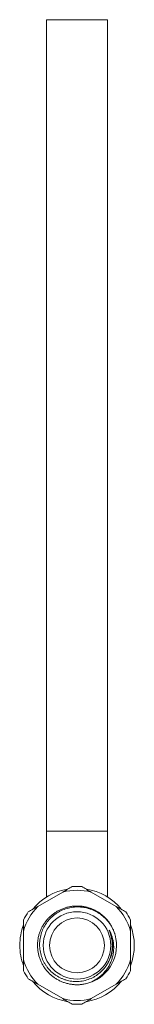
# Model space of a CAD drawing. Units: millimetres. Extents: x -289 to 561, y -312 to 555.
# Drawn here: x -289 to -259, y -134 to 125 of the extents above; entities that cross this region are included whole.
import ezdxf

# ---------------------------------------------------------------- set-up
doc = ezdxf.new("R2010")
doc.units = ezdxf.units.MM

msp = doc.modelspace()

# ---------------------------------------------------------------- linework, layer by layer
at = {"color": 7, "linetype": 'Continuous', "lineweight": 18}
for p, q in [((-282.09, 124.98), (-282.09, -88.44)), ((-266.09, -88.44), (-266.09, 124.98)), ((-282.09, -88.44), (-282.09, -105.75)), ((-266.09, -105.75), (-266.09, -88.44)), ((-277.82, -104.43), (-284.36, -108.2)), ((-263.82, -108.2), (-270.36, -104.43)), ((-288.09, -114.66), (-288.09, -122.21)), ((-260.09, -122.21), (-260.09, -114.66)), ((-284.36, -128.68), (-277.82, -132.45)), ((-270.36, -132.45), (-263.82, -128.68))]:
    msp.add_line(p, q, dxfattribs=at)
at = {"color": 8, "linetype": 'Continuous', "lineweight": 18}
for p, q in [((-266.09, 124.98), (-282.09, 124.98)), ((-266.09, -88.44), (-282.09, -88.44))]:
    msp.add_line(p, q, dxfattribs=at)
at = {"color": 7, "linetype": 'Continuous', "lineweight": 18}
for radius in [8.85, 7.2]:
    msp.add_circle((-274.09, -118.44), radius, dxfattribs=at)
for radius, start, end in [(15.5, 85.4146, 94.5854), (15, 99.081, 141.0262), (14.5, 75.0902, 104.9098), (15, 38.9799, 80.9099), (14.5, 135.0902, 164.9098), (14.5, 15.0902, 44.9098), (15.5, 145.4146, 154.5854), (15.5, 25.4146, 34.5854), (15, 159.0746, 180), (15, 339.0855, 20.9401), (10.35, 289.1473, 15.3958), (15, 180, 200.9586), (14.5, 195.0902, 224.9098), (14.5, 315.0902, 344.9098), (15.5, 205.4146, 214.5854), (15.5, 325.4146, 334.5854), (15, 219.007, 260.9056), (15, 279.0669, 320.9923), (14.5, 255.0902, 284.9098), (15.5, 265.4146, 274.5854)]:
    msp.add_arc((-274.09, -118.44), radius, start, end, dxfattribs=at)
for points in [[(-275.33, -102.99), (-276.14, -103.45), (-276.97, -103.93), (-277.82, -104.43)], [(-261.33, -109.64), (-262.14, -109.17), (-262.97, -108.7), (-263.82, -108.2)], [(-288.09, -111.79), (-288.09, -112.72), (-288.09, -113.68), (-288.09, -114.66)], [(-260.09, -125.09), (-260.09, -124.15), (-260.09, -123.2), (-260.09, -122.21)], [(-286.85, -127.24), (-286.05, -127.7), (-285.22, -128.18), (-284.36, -128.68)], [(-272.85, -133.89), (-272.05, -133.42), (-271.22, -132.94), (-270.36, -132.45)]]:
    msp.add_open_spline(points, degree=3, dxfattribs=at)
for points, knots in [([(-270.36, -104.43), (-270.79, -104.18), (-271.21, -103.94), (-272.04, -103.46), (-272.45, -103.22), (-272.85, -102.99)], [0, 0, 0, 0, 0.5, 0.5, 1, 1, 1, 1]), ([(-284.36, -108.2), (-284.79, -108.45), (-285.21, -108.69), (-286.04, -109.17), (-286.45, -109.41), (-286.85, -109.64)], [0, 0, 0, 0, 0.5, 0.5, 1, 1, 1, 1]), ([(-270.7, -128.22), (-270.89, -128.28), (-271.27, -128.4), (-271.96, -128.58), (-272.77, -128.72), (-273.71, -128.8), (-274.64, -128.79), (-275.58, -128.7), (-276.51, -128.52), (-277.4, -128.26), (-278.25, -127.93), (-279.05, -127.54), (-279.81, -127.08), (-280.52, -126.57), (-281.2, -125.98), (-281.85, -125.31), (-282.44, -124.58), (-282.97, -123.79), (-283.42, -122.96), (-283.79, -122.1), (-284.07, -121.23), (-284.28, -120.35), (-284.4, -119.47), (-284.45, -118.57), (-284.43, -117.68), (-284.32, -116.78), (-284.14, -115.88), (-283.86, -114.98), (-283.51, -114.11), (-283.08, -113.28), (-282.57, -112.48), (-282, -111.74), (-281.38, -111.07), (-280.73, -110.48), (-280.03, -109.94), (-279.28, -109.47), (-278.48, -109.05), (-277.62, -108.69), (-276.72, -108.41), (-275.79, -108.21), (-274.86, -108.1), (-273.92, -108.08), (-273.01, -108.13), (-272.11, -108.27), (-271.24, -108.47), (-270.4, -108.76), (-269.58, -109.11), (-268.78, -109.54), (-268.01, -110.04), (-267.28, -110.63), (-266.6, -111.28), (-265.98, -111.99), (-265.42, -112.76), (-264.95, -113.56), (-264.56, -114.37), (-264.31, -115.02), (-264.2, -115.41), (-264.17, -115.51)], [0, 0, 0, 0, 0.0121704, 0.0243275, 0.0434889, 0.0624878, 0.0813425, 0.1003762, 0.1195586, 0.1388107, 0.1569548, 0.1750219, 0.1929461, 0.2107191, 0.2286356, 0.2477949, 0.2670397, 0.2862894, 0.3054636, 0.3244835, 0.3433364, 0.361259, 0.3793249, 0.3974686, 0.4156227, 0.4337194, 0.4527757, 0.471639, 0.4906126, 0.5097581, 0.5289975, 0.5482506, 0.5663442, 0.5843119, 0.6021014, 0.6199694, 0.6379998, 0.6572271, 0.6764839, 0.6956894, 0.7147642, 0.7336407, 0.7525914, 0.7706262, 0.7887561, 0.806914, 0.8250321, 0.8430438, 0.8619581, 0.8808648, 0.8999662, 0.9191856, 0.9384431, 0.9576579, 0.9756648, 0.9934984, 1, 1, 1, 1]), ([(-267.77, -125.35), (-268.16, -125.72), (-268.57, -126.05), (-269.23, -126.49), (-269.46, -126.63), (-269.93, -126.89), (-270.17, -127.01), (-270.9, -127.34), (-271.4, -127.51), (-272.18, -127.71), (-272.44, -127.77), (-272.97, -127.86), (-273.23, -127.89), (-274.02, -127.96), (-274.55, -127.96), (-275.35, -127.89), (-275.62, -127.86), (-276.14, -127.77), (-276.41, -127.71), (-276.92, -127.58), (-277.18, -127.5), (-277.68, -127.32), (-277.93, -127.22), (-278.66, -126.9), (-279.12, -126.65), (-279.79, -126.2), (-280.01, -126.05), (-280.42, -125.71), (-280.63, -125.54), (-281.21, -125), (-281.56, -124.61), (-282.05, -123.97), (-282.2, -123.75), (-282.49, -123.3), (-282.63, -123.08), (-283, -122.37), (-283.21, -121.89), (-283.55, -120.88), (-283.68, -120.36), (-283.86, -119.3), (-283.9, -118.76), (-283.9, -117.69), (-283.85, -117.16), (-283.68, -116.11), (-283.55, -115.6), (-283.21, -114.59), (-282.99, -114.1), (-282.5, -113.16), (-282.21, -112.71), (-281.57, -111.87), (-281.21, -111.46), (-280.44, -110.73), (-280.03, -110.4), (-279.16, -109.8), (-278.69, -109.53), (-277.72, -109.07), (-277.22, -108.88), (-276.19, -108.58), (-275.67, -108.47), (-274.6, -108.34), (-274.07, -108.32), (-273, -108.36), (-272.47, -108.42), (-271.7, -108.57), (-271.44, -108.63), (-270.92, -108.78), (-270.67, -108.86), (-269.92, -109.14), (-269.43, -109.36), (-268.51, -109.87), (-268.07, -110.16), (-266.8, -111.15), (-266.08, -111.93), (-265.17, -113.25), (-264.91, -113.72), (-264.46, -114.68), (-264.27, -115.18), (-264.11, -115.69)], [0, 0, 0, 0, 0.03125, 0.03125, 0.046875, 0.046875, 0.0625, 0.0625, 0.09375, 0.09375, 0.109375, 0.109375, 0.125, 0.125, 0.15625, 0.15625, 0.171875, 0.171875, 0.1875, 0.1875, 0.203125, 0.203125, 0.21875, 0.21875, 0.25, 0.25, 0.265625, 0.265625, 0.28125, 0.28125, 0.3125, 0.3125, 0.328125, 0.328125, 0.34375, 0.34375, 0.375, 0.375, 0.40625, 0.40625, 0.4375, 0.4375, 0.46875, 0.46875, 0.5, 0.5, 0.53125, 0.53125, 0.5625, 0.5625, 0.59375, 0.59375, 0.625, 0.625, 0.65625, 0.65625, 0.6875, 0.6875, 0.71875, 0.71875, 0.75, 0.75, 0.78125, 0.78125, 0.796875, 0.796875, 0.8125, 0.8125, 0.84375, 0.84375, 0.875, 0.875, 0.9375, 0.9375, 0.96875, 0.96875, 1, 1, 1, 1]), ([(-260.09, -114.66), (-260.09, -114.17), (-260.09, -113.68), (-260.09, -112.72), (-260.09, -112.25), (-260.09, -111.79)], [0, 0, 0, 0, 0.5, 0.5, 1, 1, 1, 1]), ([(-270.7, -128.22), (-270.07, -127.96), (-269.48, -127.64), (-268.64, -127.08), (-268.37, -126.88), (-267.85, -126.45), (-267.6, -126.22), (-266.89, -125.51), (-266.47, -125), (-265.91, -124.15), (-265.74, -123.86), (-265.43, -123.26), (-265.29, -122.95), (-265.04, -122.32), (-264.93, -122), (-264.74, -121.35), (-264.67, -121.02), (-264.49, -120.03), (-264.45, -119.36), (-264.49, -118.36), (-264.52, -118.02), (-264.61, -117.35), (-264.68, -117.02), (-264.93, -116.04), (-265.16, -115.4), (-265.46, -114.8)], [0, 0, 0, 0, 0.125, 0.125, 0.1875, 0.1875, 0.25, 0.25, 0.375, 0.375, 0.4375, 0.4375, 0.5, 0.5, 0.5625, 0.5625, 0.625, 0.625, 0.75, 0.75, 0.8125, 0.8125, 0.875, 0.875, 1, 1, 1, 1]), ([(-265.46, -114.8), (-265.49, -114.74), (-265.52, -114.68), (-265.58, -114.57), (-265.61, -114.52), (-265.65, -114.46), (-265.66, -114.45), (-265.67, -114.44), (-265.67, -114.43), (-265.68, -114.43), (-265.68, -114.43), (-265.68, -114.44), (-265.68, -114.44), (-265.68, -114.45), (-265.68, -114.46), (-265.67, -114.5), (-265.66, -114.53), (-265.62, -114.62), (-265.6, -114.68), (-265.48, -114.98), (-265.4, -115.22), (-265.16, -115.95), (-265.04, -116.45), (-264.91, -117.21), (-264.88, -117.46), (-264.84, -117.97), (-264.83, -118.23), (-264.83, -119), (-264.87, -119.51), (-265.03, -120.51), (-265.16, -121.02), (-265.48, -121.99), (-265.68, -122.45), (-266.16, -123.35), (-266.44, -123.79), (-267.05, -124.61), (-267.39, -124.99), (-267.77, -125.35)], [0, 0, 0, 0, 0.015625, 0.015625, 0.03125, 0.03125, 0.033203, 0.033203, 0.035156, 0.035156, 0.036133, 0.036133, 0.037109, 0.037109, 0.039062, 0.039062, 0.046875, 0.046875, 0.0625, 0.0625, 0.125, 0.125, 0.25, 0.25, 0.3125, 0.3125, 0.375, 0.375, 0.5, 0.5, 0.625, 0.625, 0.75, 0.75, 0.875, 0.875, 1, 1, 1, 1]), ([(-288.09, -122.21), (-288.09, -122.71), (-288.09, -123.2), (-288.09, -124.15), (-288.09, -124.63), (-288.09, -125.09)], [0, 0, 0, 0, 0.5, 0.5, 1, 1, 1, 1]), ([(-263.82, -128.68), (-263.4, -128.43), (-262.98, -128.19), (-262.15, -127.71), (-261.74, -127.47), (-261.33, -127.24)], [0, 0, 0, 0, 0.5, 0.5, 1, 1, 1, 1]), ([(-277.82, -132.45), (-277.4, -132.69), (-276.98, -132.94), (-276.15, -133.42), (-275.74, -133.65), (-275.33, -133.89)], [0, 0, 0, 0, 0.5, 0.5, 1, 1, 1, 1])]:
    msp.add_open_spline(points, degree=3, knots=knots, dxfattribs=at)
at = {"color": 8, "linetype": 'Continuous', "lineweight": 18}
msp.add_open_spline([(-265.46, -114.8), (-265.35, -115.08), (-265.14, -115.64), (-264.91, -116.52), (-264.77, -117.42), (-264.71, -118.33), (-264.75, -119.25), (-264.87, -120.15), (-265.08, -121.04), (-265.36, -121.87), (-265.72, -122.67), (-266.14, -123.41), (-266.63, -124.12), (-267.15, -124.74), (-267.52, -125.11), (-267.69, -125.27)], degree=3, knots=[0, 0, 0, 0, 0.078966, 0.158151, 0.238136, 0.318549, 0.399008, 0.479127, 0.558531, 0.637369, 0.71185, 0.786879, 0.862147, 0.937339, 1, 1, 1, 1], dxfattribs=at)

doc.saveas('drawing.dxf')
